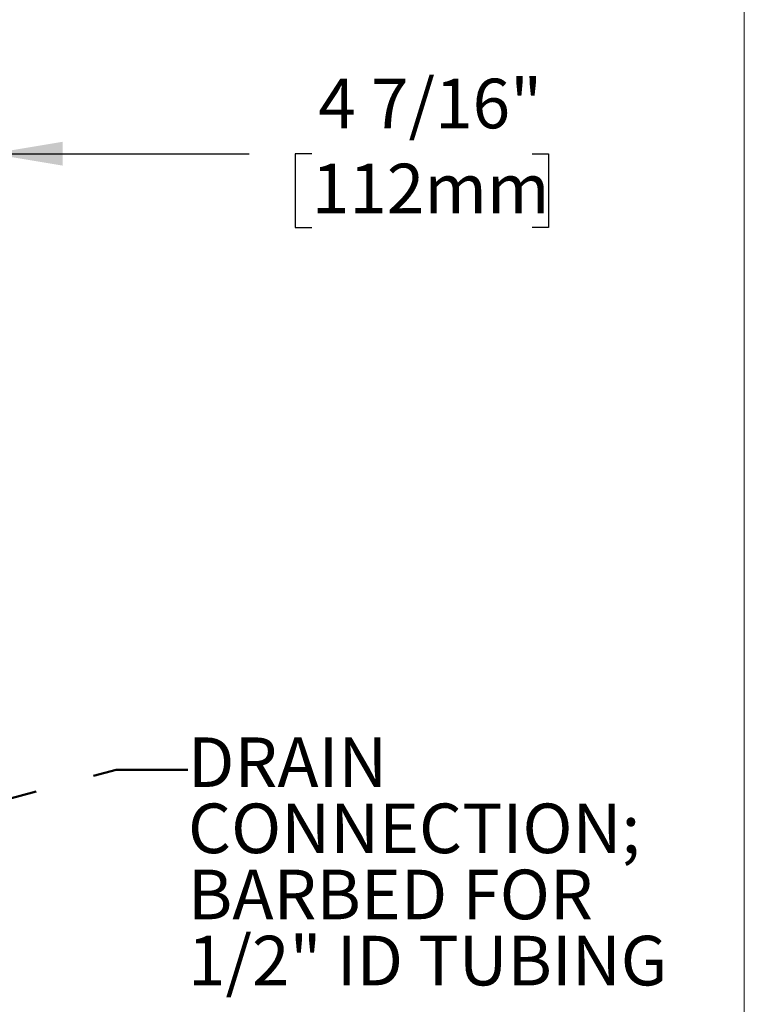
# Model space of a CAD drawing. Units: inches. Extents: x 0.1 to 10.9, y 0.2 to 8.2.
# Drawn here: x 9.4 to 10.6, y 4.7 to 6.4 of the extents above; entities that cross this region are included whole.
import ezdxf

# ---------------------------------------------------------------- set-up
doc = ezdxf.new("R2010")
doc.units = ezdxf.units.IN
doc.header["$MEASUREMENT"] = 0
doc.linetypes.add('PHANTOM', pattern=[0.5, 0.25, -0.05, 0.05, -0.05, 0.05, -0.05])
for name, color, linetype, lineweight in [('BORDER', 7, 'Continuous', 35), ('DIM', 7, 'Continuous', 25), ('TXT', 7, 'PHANTOM', 50)]:
    doc.layers.add(name, color=color, linetype=linetype, lineweight=lineweight)
doc.styles.add('SLDTEXTSTYLE0', font='ARIAL.TTF', dxfattribs={"width": 0.948})
doc.dimstyles.new('SLDDIMSTYLE1', dxfattribs={"dimtxt": 0.080892, "dimasz": 0.12, "dimexe": 0, "dimexo": 0.0625, "dimgap": 0.020223, "dimtad": 0, "dimtih": 1, "dimtoh": 1, "dimdec": 6, "dimlfac": 20, "dimrnd": 1e-09, "dimzin": 12, "dimdsep": 46, "dimlunit": 5, "dimtxsty": 'SLDTEXTSTYLE0', "dimsah": 1, "dimcen": 0.09, "dimadec": 0, "dimazin": 3, "dimtfac": 1, "dimtdec": 3, "dimtmove": 0, "dimatfit": 0, "dimfxl": 0, "dimfrac": 2, "dimtolj": 1, "dimtzin": 12, "dimarcsym": 0})

# ---------------------------------------------------------------- blocks, each defined once
blk = doc.blocks.new('_D_6')
at = {"layer": 'DIM'}
for p, q in [((9.1435, 5.5477), (9.1435, 6.2221)), ((9.3642, 5.1283), (9.3642, 6.2221)), ((9.1435, 6.1321), (8.9035, 6.1321)), ((9.3642, 6.1321), (9.7979, 6.1321)), ((9.9028, 6.1321), (9.875, 6.1321)), ((9.875, 6.1321), (9.875, 6.0079)), ((10.2732, 6.1321), (10.301, 6.1321)), ((10.301, 6.1321), (10.301, 6.0079)), ((9.875, 6.0079), (9.9028, 6.0079)), ((10.301, 6.0079), (10.2732, 6.0079))]:
    blk.add_line(p, q, dxfattribs=at)
for points in [[(9.1435, 6.1321), (9.0235, 6.1521), (9.0235, 6.1121)], [(9.3642, 6.1321), (9.4842, 6.1121), (9.4842, 6.1521)]]:
    blk.add_solid(points, dxfattribs=at)
at = {"layer": 'DIM', "char_height": 0.08333, "attachment_point": 1, "style": 'SLDTEXTSTYLE0'}
for s, insert in [('4 7/16"', (9.9139, 6.2581)), ('112mm', (9.9028, 6.1153))]:
    blk.add_mtext(s, dxfattribs=dict(at, insert=insert))
blk = doc.blocks.new('SW_NOTE_0_10')
at = {"layer": 'TXT', "color": 0, "attachment_point": 1, "style": 'SLDTEXTSTYLE0'}
for s, insert, char_height in [('DRAIN', (0, 0.1074), 0.08333), ('CONNECTION;', (0, -0.0037), 0.083333), ('BARBED FOR ', (0, -0.1148), 0.083333), ('1/2" ID TUBING', (0, -0.2259), 0.083333)]:
    blk.add_mtext(s, dxfattribs=dict(at, insert=insert, char_height=char_height))

msp = doc.modelspace()

# ---------------------------------------------------------------- linework, layer by layer
at = {"layer": 'BORDER', "lineweight": 18}
msp.add_line((10.629927, 0.39207317), (10.629927, 8.19207317), dxfattribs=at)
at = {"layer": 'TXT'}
for p, q in [((9.1981671, 4.99543373), (9.57436444, 5.09694353)), ((9.57436444, 5.09694353), (9.69435272, 5.09694353))]:
    msp.add_line(p, q, dxfattribs=at)

# ---------------------------------------------------------------- block references
msp.add_blockref('SW_NOTE_0_10', (9.69478262, 5.04386506), dxfattribs=at)

# ---------------------------------------------------------------- dimensions: what is measured, and where the dimension line sits
at = {"layer": 'DIM'}
dim = msp.add_linear_dim(base=(9.14354126, 6.13213288), p1=(9.36416626, 5.06829443), p2=(9.14354126, 5.48766943), dimstyle='SLDDIMSTYLE1', dxfattribs=at)
dim.commit()
dim.dimension.update_dxf_attribs({"geometry": '_D_6', "text_midpoint": (10.08799251, 6.13213288), "dimtype": 160})

doc.saveas('drawing.dxf')
